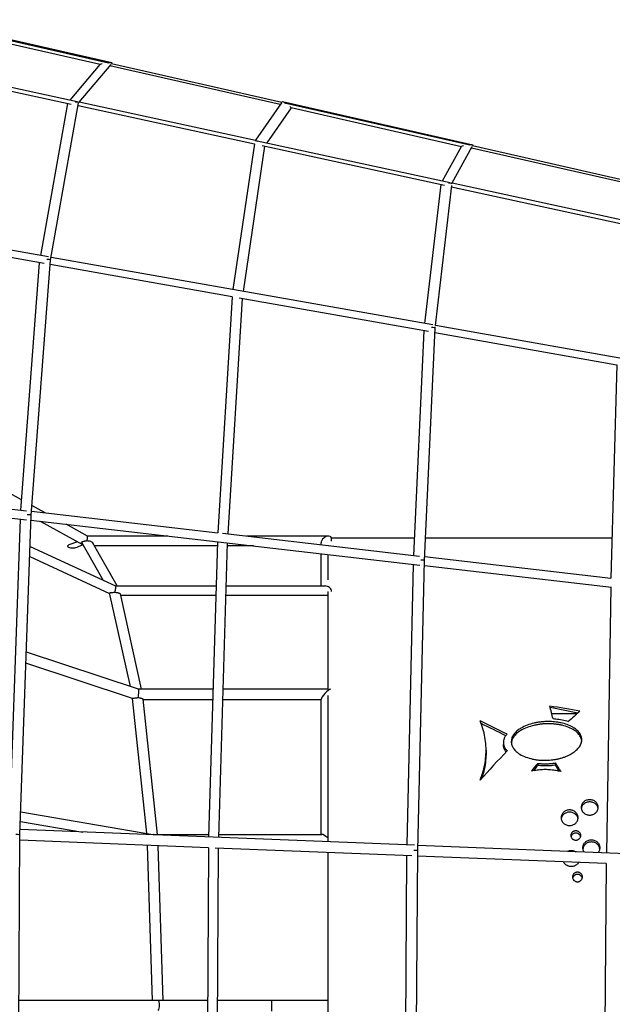
# Model space of a CAD drawing. Units: millimetres. Extents: x -7115 to 7120, y -3963 to 3964.
# Drawn here: x -1741 to -695, y 2 to 1739 of the extents above; entities that cross this region are included whole.
import ezdxf

# ---------------------------------------------------------------- set-up
doc = ezdxf.new("R2010")
doc.units = ezdxf.units.MM
doc.header["$LTSCALE"] = 20
doc.layers.add('2d', color=230, linetype='Continuous')

msp = doc.modelspace()

# ---------------------------------------------------------------- linework, layer by layer
at = {"layer": '2d'}
for p, q in [((-1578.7, 1662.5, 0), (-1914.3, 1738.8, 0)), ((-1584.2, 1662.1, 0), (-1910.9, 1736.4, 0)), ((-1599.3, 1659.6, 0), (-1900, 1728, 0)), ((-1980.2, 1668.3, 0), (-1639.7, 1594.4, 0)), ((-1972.1, 1659.7, 0), (-1650.1, 1589.8, 0)), ((-1652.2, 1597.1, 0), (-1599.1, 1659.9, 0)), ((-1636.1, 1593.6, 0), (-1580, 1660, 0)), ((-1281.2, 1589, 0), (-1582.2, 1657.4, 0)), ((-1579.2, 1661, 0), (-1578.2, 1662.1, 0)), ((-1278.6, 1592.7, 0), (-1579.2, 1661, 0)), ((-1704.1, 1323, 0), (-1656.3, 1591.2, 0)), ((-1686.6, 1315, 0), (-1637.1, 1592.4, 0)), ((-1638.1, 1587.2, 0), (-1326.6, 1519.6, 0)), ((-1637.1, 1592.4, 0), (-1637, 1592.6, 0)), ((-1636.2, 1593.7, 0), (-1325.1, 1526.2, 0)), ((-1279.2, 1591.9, 0), (-1325.2, 1526.2, 0)), ((-1262.2, 1583.2, 0), (-1305.2, 1521.8, 0)), ((-1277.7, 1593.9, 0), (-1278.6, 1592.7, 0)), ((-941.7, 1517.7, 0), (-1277.2, 1594, 0)), ((-946.7, 1517.3, 0), (-1273.6, 1591.6, 0)), ((-961.6, 1514.7, 0), (-1262.3, 1583.1, 0)), ((-1326.5, 1520.1, 0), (-1364.8, 1262.9, 0)), ((-1308.9, 1515.8, 0), (-1347, 1259.7, 0)), ((-1325.7, 1525.3, 0), (-1325.8, 1525.3, 0)), ((-1321.8, 1525.4, 0), (-981.3, 1451.5, 0)), ((-1313.4, 1516.7, 0), (-991.4, 1446.9, 0)), ((-994.8, 1454.5, 0), (-961.5, 1515, 0)), ((-977.8, 1450.8, 0), (-942.4, 1515.2, 0)), ((-642.7, 1443.9, 0), (-943.9, 1512.3, 0)), ((-941.8, 1516.2, 0), (-941.2, 1517.3, 0)), ((-641.2, 1447.8, 0), (-941.8, 1516.2, 0)), ((-1026.2, 1202.9, 0), (-997.6, 1448.2, 0)), ((-1007.6, 1199.5, 0), (-978.8, 1446.3, 0)), ((-979.1, 1444.2, 0), (-667.6, 1376.6, 0)), ((-978.5, 1449.5, 0), (-978.4, 1449.7, 0)), ((-977.9, 1450.8, 0), (-666.6, 1383.3, 0)), ((-1690.4, 1320.6, 0), (-2363.9, 1439.9, 0)), ((-1698, 1308.9, 0), (-2032.2, 1368.1, 0)), ((-1011.9, 1200.4, 0), (-1685.7, 1319.7, 0)), ((-1739.1, 874.1, 0), (-1705.9, 1310.3, 0)), ((-1720.9, 865.1, 0), (-1686.6, 1315, 0)), ((-1366, 1250.1, 0), (-1687.2, 1307, 0)), ((-1366, 1250.3, 0), (-1391.6, 834.1, 0)), ((-1348.5, 1247, 0), (-1374.1, 832, 0)), ((-1019.6, 1188.7, 0), (-1353.7, 1247.9, 0)), ((-333.2, 1080.2, 0), (-1007.6, 1199.6, 0)), ((-1045.4, 794.2, 0), (-1027.3, 1190.1, 0)), ((-1026.8, 785.2, 0), (-1008.1, 1194.9, 0)), ((-687.2, 1129.8, 0), (-1008.5, 1186.7, 0)), ((-1008.1, 1194.9, 0), (-1007.9, 1197.1, 0)), ((-687.2, 1130.3, 0), (-697.7, 754.2, 0)), ((-1737.7, 892, 0), (-2054, 1065.7, 0)), ((-2415.3, 935.9, 0), (-1728.9, 856.9, 0)), ((-2077.1, 913, 0), (-1729.3, 872.9, 0)), ((-1720.4, 871.9, 0), (-1391.6, 834.1, 0)), ((-1696.1, 869.1, 0), (-1719.6, 882, 0)), ((-1759.4, 311.4, 0), (-1740, 858.2, 0)), ((-1740.8, 301.5, 0), (-1720.9, 865.1, 0)), ((-1721.2, 856, 0), (-1034.7, 777, 0)), ((-1629.5, 812.8, 0), (-1704.7, 854.1, 0)), ((-1621.6, 828.2, 0), (-1659.2, 848.9, 0)), ((-1639.4, 818.3, 0), (-1654.3, 812.6, 0)), ((-1594.1, 750.3, 0), (-1631.7, 816.7, 0)), ((-1480, 828.2, 0), (-1621.7, 828.2, 0)), ((-1569.3, 740.3, 0), (-1612.7, 816.9, 0)), ((-1392.3, 818.1, 0), (-1407.8, 297.3, 0)), ((-1374.8, 816.1, 0), (-1390.3, 296.6, 0)), ((-1383.4, 833.1, 0), (-1035.3, 793, 0)), ((-1196.2, 828.2, 0), (-1341, 828.2, 0)), ((-1044, 824.6, 0), (-1190.8, 824.6, 0)), ((-1190.6, 819.3, 0), (-1190.6, 823.1, 0)), ((-695.8, 824.6, 0), (-1025, 824.6, 0)), ((-1722.8, 809.9, 0), (-1572.2, 740.2, 0)), ((-1629.3, 812.6, 0), (-1639.9, 808.5, 0)), ((-1392.5, 810.8, 0), (-1609.2, 810.8, 0)), ((-1328.4, 810.8, 0), (-1375, 810.8, 0)), ((-1209.4, 813.1, 0), (-1209.4, 816, 0)), ((-1197.6, 812.1, 0), (-1197.6, 811.7, 0)), ((-1723.5, 792, 0), (-1582.4, 726.8, 0)), ((-1209.4, 740.3, 0), (-1209.4, 797.1, 0)), ((-1197.6, 795.7, 0), (-1197.6, 751.1, 0)), ((-1038.8, 273.5, 0), (-1026.8, 785.2, 0)), ((-1026.5, 792, 0), (-697.7, 754.2, 0)), ((-1057.5, 283.4, 0), (-1046, 778.3, 0)), ((-1027, 776.1, 0), (-696.8, 738.1, 0)), ((-1572.3, 740.3, 0), (-1394.6, 740.3, 0)), ((-1377.1, 740.3, 0), (-1202.3, 740.3, 0)), ((-1197.6, 730.3, 0), (-1197.6, 558.2, 0)), ((-698.1, 738.2, 0), (-705.8, 269.3, 0)), ((-1545.8, 562.9, 0), (-1582.6, 727.8, 0)), ((-1526, 558.3, 0), (-1563.4, 726.1, 0)), ((-1562.9, 723.8, 0), (-1395.1, 723.8, 0)), ((-1377.6, 723.8, 0), (-1197.7, 723.8, 0)), ((-1531.7, 558.2, 0), (-1729.4, 623.5, 0)), ((-1541.9, 541.6, 0), (-1730.1, 603.8, 0)), ((-1400, 558.3, 0), (-1531.7, 558.3, 0)), ((-1197.6, 558.3, 0), (-1382.5, 558.3, 0)), ((-1516.8, 304, 0), (-1541.9, 541.9, 0)), ((-1497.9, 302.1, 0), (-1523, 540.3, 0)), ((-1400.6, 539.3, 0), (-1522.9, 539.3, 0)), ((-1209.2, 539.3, 0), (-1383, 539.3, 0)), ((-1209.2, 302.1, 0), (-1209.2, 540.3, 0)), ((-1197.6, 546.8, 0), (-1197.6, 289, 0)), ((-756.1, 516.1, 0), (-804.8, 525.7, 0)), ((-757.6, 514.8, 0), (-802.1, 514.8, 0)), ((-887.4, 464.3, 0), (-887.4, 460.4, 0)), ((-918, 450.9, 0), (-918, 447, 0)), ((-826.9, 427.4, 0), (-826.9, 423.5, 0)), ((-795.5, 428.2, 0), (-795.5, 424.3, 0)), ((-1739.4, 342.1, 0), (-1505.9, 302.1, 0)), ((-1740, 325, 0), (-1630, 306.2, 0)), ((-1743.7, -301.5, 0), (-1740.8, 301.5, 0)), ((-1044.5, 282.9, 0), (-1740.5, 310.6, 0)), ((-1505.9, 302.1, 0), (-1407.6, 302.1, 0)), ((-1390.1, 302.1, 0), (-1207.9, 302.1, 0)), ((-1408.1, 278.4, 0), (-1740.9, 291.7, 0)), ((-1506.6, 8.9, 0), (-1515.4, 282.7, 0)), ((-1487.9, 8.9, 0), (-1496.6, 282, 0)), ((-1408.1, 278.5, 0), (-1411.3, -278.5, 0)), ((-1049.2, 264.1, 0), (-1396.4, 278, 0)), ((-342.1, 254.8, 0), (-1038.6, 282.6, 0)), ((-1390.6, 277.7, 0), (-1393.8, -277.7, 0)), ((-1197.6, 270.1, 0), (-1197.6, -269.9, 0)), ((-1061.3, -264.5, 0), (-1057.8, 264.5, 0)), ((-1042.4, -273.5, 0), (-1038.8, 273.5, 0)), ((-706, 250.5, 0), (-1038.9, 263.7, 0)), ((-706, 250.6, 0), (-709.9, -250.6, 0)), ((-1497.1, 8.9, 0), (-1742.2, 8.9, 0)), ((-1409.6, 8.9, 0), (-1495.3, 8.9, 0)), ((-1297, 8.9, 0), (-1392.1, 8.9, 0)), ((-1297, 9.5, 0), (-1297, -9.5, 0)), ((-1297, 9.5, 0), (-1197.6, 9.5, 0))]:
    msp.add_line(p, q, dxfattribs=at)
for centre, major_axis, ratio, start_param, end_param in [((-1588.7, 1661, 0), (10.5, 1.2), 0.114041, 2.301725, 3.020726), ((-1588.7, 1661, 0), (10.5, 1.2), 0.114041, 6.251691, 7.560012), ((-1588.7, 1661, 0), (10.5, 1.2), 0.114041, 6.162318, 6.251691), ((-1646.6, 1592.5, 0), (9.46, -0.02), 0.128943, 6.264399, 7.476385), ((-1646.6, 1592.5, 0), (9.46, -0.02), 0.128943, 6.260456, 6.264399), ((-1270, 1588.6, 0), (7.75, -5.35), 0.126745, 1.87376, 3.140798), ((-1270, 1588.6, 0), (7.75, -5.35), 0.126745, 6.282391, 7.129029), ((-1317.3, 1521, 0), (8.5, -4.28), 0.127414, 2.081395, 3.13079), ((-951.3, 1516.2, 0), (-10.2, -1.3), 0.116908, 5.442666, 6.198644), ((-951.3, 1516.2, 0), (-10.2, -1.3), 0.116908, 3.10747, 4.41475), ((-951.3, 1516.2, 0), (-10.2, -1.3), 0.116908, 3.057051, 3.10747), ((-987.9, 1449.5, 0), (-9.48, 0.01), 0.12833, 3.126743, 4.321031), ((-1696, 1315.1, 0), (9.46, 0), 0.106312, 6.27508, 7.553168), ((-1017.6, 1194.9, 0), (-9.48, -0.02), 0.105638, 3.136572, 4.390408), ((-1730.3, 865.1, 0), (-9.46, 0), 0.069826, 3.139096, 4.434146), ((-1623.7, 819.5, 0), (-2.07, -8.72), 0.13112, 1.66671, 3.105375), ((-1200, 819.5, 0), (-8.21, -6.92), 0.646333, 2.642501, 5.784094), ((-1647.1, 810.5, 0), (-9.65, -0.13), 0.32855, 5.555515, 8.697108), ((-1036.3, 785.2, 0), (9.48, 0.02), 0.069323, 6.28143, 7.552245), ((-1574.2, 732.1, 0), (1.87, 8.21), 0.228439, 4.401621, 6.234665), ((-1200, 732.1, 0), (-8.51, 5.14), 0.754404, 3.596029, 5.387831), ((-1200, 732.1, 0), (-8.51, 5.14), 0.754404, 2.246238, 2.254181), ((-1533.3, 548.8, 0), (-1.51, -9.49), 0.220356, 1.019085, 3.105783), ((-1200, 548.8, 0), (-8.88, -9.25), 0.243757, 3.464715, 6.034578), ((-755.7, 0, 0), (155.4, -824.9), 0.074919, 2.216603, 2.251905), ((347.5, 0, 0), (3869.5, -767), 0.078516, 1.874534, 1.888878), ((-972.1, 0, 0), (-756.2, -811.2), 0.19846, 4.214449, 4.242853), ((-568.8, 0, 0), (1383.2, -789.5), 0.172995, 1.895833, 1.931164), ((-568.8, 0, 0), (1366.4, -780), 0.172995, 1.900453, 1.932918), ((-1000.9, 0, 0), (-637, -815.7), 0.193412, 4.285931, 4.359345), ((-915.1, 0, 0), (-562.1, -818.3), 0.186588, 4.295263, 4.314767), ((-915.1, 0, 0), (-555.3, -808.4), 0.186588, 4.293384, 4.306551), ((-726.3, 0, 0), (433.6, -821.8), 0.166227, 2.007333, 2.029006), ((-726.3, 0, 0), (428.3, -811.9), 0.166227, 2.015422, 2.030898), ((-1750.3, 301.5, 0), (9.46, -0.03), 0.024318, 6.283143, 7.59394), ((-1506.3, 293.6, 0), (0.38, 8.51), 0.315576, 5.835161, 6.243588), ((-1200, 293.6, 0), (-8.88, 8.15), 0.275927, 4.699249, 5.99089), ((-1048.3, 273.6, 0), (-9.48, 0.04), 0.024134, 3.141522, 4.427904), ((-1497, 0, 0), (0.43, 8.89), 0.299372, 3.481986, 6.269213)]:
    msp.add_ellipse(centre, major_axis=major_axis, ratio=ratio, start_param=start_param, end_param=end_param, dxfattribs=at)
for points, knots in [([(-1631.7, 816.7, 0), (-1631.7, 816.7, 0), (-1631.7, 816.8, 0), (-1631.8, 816.9, 0), (-1631.8, 817, 0), (-1631.8, 817.1, 0), (-1631.8, 817.2, 0), (-1631.7, 817.4, 0), (-1631.7, 817.5, 0), (-1631.5, 817.6, 0), (-1631.5, 817.7, 0), (-1631.3, 817.9, 0), (-1631.1, 818, 0), (-1630.8, 818.2, 0), (-1630.7, 818.3, 0), (-1630.2, 818.5, 0), (-1629.8, 818.7, 0), (-1628.6, 819.1, 0), (-1627.8, 819.3, 0), (-1626.5, 819.6, 0), (-1625.9, 819.7, 0), (-1624.9, 819.8, 0), (-1624.3, 819.9, 0), (-1623.3, 820, 0), (-1622.9, 820, 0), (-1622.4, 820.1, 0)], [1.580181, 1.580181, 1.580181, 1.580181, 1.815906, 1.815906, 2.140944, 2.140944, 2.465982, 2.465982, 2.791021, 2.791021, 3.116059, 3.116059, 3.712417, 3.712417, 4.308776, 4.308776, 5.501493, 5.501493, 7.886927, 7.886927, 9.547002, 9.547002, 11.207076, 11.207076, 12.600786, 12.600786, 12.600786, 12.600786]), ([(-1622.4, 820.1, 0), (-1622.2, 820.1, 0), (-1622, 820.1, 0), (-1621.3, 820, 0), (-1620.6, 819.9, 0), (-1618.8, 819.7, 0), (-1617.5, 819.4, 0), (-1615.7, 818.9, 0), (-1614.9, 818.6, 0), (-1613.9, 818, 0), (-1613.6, 817.8, 0), (-1613.2, 817.5, 0), (-1613, 817.3, 0), (-1612.9, 817.1, 0), (-1612.8, 817.1, 0), (-1612.7, 817, 0), (-1612.7, 816.9, 0), (-1612.7, 816.9, 0)], [-19.556774, -19.556774, -19.556774, -19.556774, -19.058593, -19.058593, -17.340624, -17.340624, -13.904687, -13.904687, -11.61258, -11.61258, -10.466527, -10.466527, -9.893501, -9.893501, -9.606987, -9.606987, -9.480698, -9.480698, -9.480698, -9.480698]), ([(-1582.6, 727.8, 0), (-1582.6, 727.8, 0), (-1582.6, 727.8, 0), (-1582.6, 727.9, 0), (-1582.6, 727.9, 0), (-1582.6, 728, 0), (-1582.5, 728, 0), (-1582.4, 728.1, 0), (-1582.4, 728.1, 0), (-1582.2, 728.2, 0), (-1582, 728.3, 0), (-1581.8, 728.3, 0), (-1581.6, 728.4, 0), (-1581.1, 728.5, 0), (-1580.7, 728.5, 0), (-1579.5, 728.7, 0), (-1578.7, 728.8, 0), (-1577.3, 728.9, 0), (-1576.7, 728.9, 0), (-1575.5, 729, 0), (-1574.9, 729.1, 0), (-1573.9, 729.1, 0), (-1573.4, 729.1, 0), (-1573, 729.1, 0)], [23.339063, 23.339063, 23.339063, 23.339063, 23.413167, 23.413167, 23.752234, 23.752234, 24.091301, 24.091301, 24.430367, 24.430367, 25.03011, 25.03011, 25.629852, 25.629852, 26.829336, 26.829336, 29.228305, 29.228305, 30.921302, 30.921302, 32.614299, 32.614299, 33.880796, 33.880796, 33.880796, 33.880796]), ([(-1573, 729.1, 0), (-1572.8, 729.1, 0), (-1572.6, 729.1, 0), (-1571.3, 729, 0), (-1570.2, 728.8, 0), (-1568.6, 728.5, 0), (-1568.1, 728.3, 0), (-1567.1, 728.1, 0), (-1566.7, 727.9, 0), (-1566, 727.7, 0), (-1565.7, 727.6, 0), (-1565.3, 727.4, 0), (-1565.1, 727.3, 0), (-1564.7, 727.2, 0), (-1564.5, 727.1, 0), (-1564.2, 726.9, 0), (-1564.1, 726.8, 0), (-1563.9, 726.7, 0), (-1563.9, 726.6, 0), (-1563.7, 726.5, 0), (-1563.6, 726.4, 0), (-1563.5, 726.3, 0), (-1563.5, 726.2, 0), (-1563.5, 726.1, 0), (-1563.4, 726.1, 0), (-1563.4, 726.1, 0)], [2.58443, 2.58443, 2.58443, 2.58443, 3.168501, 3.168501, 6.337001, 6.337001, 7.921252, 7.921252, 9.505502, 9.505502, 10.297627, 10.297627, 11.089752, 11.089752, 11.881878, 11.881878, 12.27794, 12.27794, 12.674003, 12.674003, 12.990005, 12.990005, 13.306008, 13.306008, 13.455539, 13.455539, 13.455539, 13.455539]), ([(-1541.9, 541.9, 0), (-1541.9, 541.9, 0), (-1541.9, 541.9, 0), (-1541.9, 541.9, 0), (-1541.9, 541.9, 0), (-1541.8, 542, 0), (-1541.7, 542, 0), (-1541.6, 542, 0), (-1541.4, 542.1, 0), (-1541.2, 542.1, 0), (-1541, 542.2, 0), (-1540.5, 542.2, 0), (-1540.2, 542.3, 0), (-1539.1, 542.5, 0), (-1538.3, 542.6, 0), (-1537, 542.8, 0), (-1536.4, 542.9, 0), (-1535.2, 543.1, 0), (-1534.6, 543.1, 0), (-1533.4, 543.3, 0), (-1532.8, 543.4, 0), (-1532.3, 543.5, 0)], [2.394665, 2.394665, 2.394665, 2.394665, 2.588163, 2.588163, 2.877482, 2.877482, 3.166801, 3.166801, 3.729882, 3.729882, 4.292962, 4.292962, 5.419124, 5.419124, 7.671447, 7.671447, 9.362316, 9.362316, 11.053186, 11.053186, 12.708225, 12.708225, 12.708225, 12.708225]), ([(-1532.3, 543.5, 0), (-1531.3, 543.4, 0), (-1530.4, 543.2, 0), (-1528.9, 542.8, 0), (-1528.3, 542.7, 0), (-1527.3, 542.4, 0), (-1526.8, 542.3, 0), (-1525.8, 541.9, 0), (-1525.4, 541.8, 0), (-1524.7, 541.5, 0), (-1524.5, 541.4, 0), (-1524, 541.2, 0), (-1523.8, 541.1, 0), (-1523.5, 540.8, 0), (-1523.3, 540.7, 0), (-1523.1, 540.5, 0), (-1523.1, 540.5, 0), (-1523, 540.4, 0), (-1523, 540.3, 0), (-1523, 540.3, 0)], [-17.206425, -17.206425, -17.206425, -17.206425, -14.436438, -14.436438, -12.833242, -12.833242, -11.230046, -11.230046, -9.62685, -9.62685, -8.825252, -8.825252, -8.023654, -8.023654, -7.273773, -7.273773, -6.898832, -6.898832, -6.663428, -6.663428, -6.663428, -6.663428]), ([(-773.5, 500.9, 0), (-775, 501.3, 0), (-776.6, 501.7, 0), (-781.9, 503.1, 0), (-785.8, 503.9, 0), (-793.1, 505, 0), (-796.4, 505.5, 0), (-799.8, 505.8, 0)], [325.304281, 325.304281, 325.304281, 325.304281, 329.893886, 329.893886, 341.28269, 341.28269, 351.121658, 351.121658, 351.121658, 351.121658]), ([(-928.7, 397.7, 0), (-927.6, 400.3, 0), (-926.6, 403, 0), (-924, 410.8, 0), (-922.5, 415.9, 0), (-920.2, 426.1, 0), (-919.4, 431.1, 0), (-918.3, 441.2, 0), (-918, 446.1, 0), (-918, 455.9, 0), (-918.3, 460.9, 0), (-919.5, 471, 0), (-920.4, 476, 0), (-922.7, 486, 0), (-924.2, 490.9, 0), (-926.9, 497.9, 0), (-927.7, 500.1, 0), (-928.7, 502.3, 0)], [214.731625, 214.731625, 214.731625, 214.731625, 223.863604, 223.863604, 241.132961, 241.132961, 258.402318, 258.402318, 275.671674, 275.671674, 293.528541, 293.528541, 311.385407, 311.385407, 329.242274, 329.242274, 337.464261, 337.464261, 337.464261, 337.464261]), ([(-814.5, 432.8, 0), (-816.5, 432.8, 0), (-818.5, 432.8, 0), (-822.6, 433.1, 0), (-824.6, 433.2, 0), (-828.7, 433.7, 0), (-830.8, 434, 0), (-834.9, 434.7, 0), (-837, 435.2, 0), (-843, 436.7, 0), (-846.9, 438, 0), (-854.2, 441.1, 0), (-857.7, 442.9, 0), (-861.6, 445.7, 0), (-862.6, 446.4, 0), (-864.4, 447.9, 0), (-865.3, 448.7, 0), (-867, 450.4, 0), (-867.8, 451.3, 0), (-869.2, 453.1, 0), (-869.9, 454.1, 0), (-871.1, 456, 0), (-871.6, 457, 0), (-872.4, 459, 0), (-872.8, 460.1, 0), (-873.3, 462.2, 0), (-873.5, 463.2, 0), (-873.6, 465.3, 0), (-873.6, 466.3, 0), (-873.4, 468.5, 0), (-873.2, 469.5, 0), (-872.6, 471.7, 0), (-872.3, 472.8, 0), (-871.3, 474.9, 0), (-870.8, 475.9, 0), (-869.5, 477.9, 0), (-868.8, 478.9, 0), (-867.3, 480.8, 0), (-866.4, 481.7, 0), (-864.7, 483.5, 0), (-863.7, 484.3, 0), (-861.7, 485.9, 0), (-860.7, 486.7, 0), (-858.6, 488.1, 0), (-857.6, 488.8, 0), (-853.2, 491.4, 0), (-849.6, 493.1, 0), (-841.9, 496.1, 0), (-837.8, 497.3, 0), (-831.5, 498.8, 0), (-829.4, 499.2, 0), (-825.1, 499.9, 0), (-823, 500.2, 0), (-818.7, 500.7, 0), (-816.6, 500.8, 0), (-812.4, 501.1, 0), (-810.3, 501.1, 0), (-806.5, 501.1, 0), (-804.6, 501.1, 0), (-800.9, 500.9, 0), (-799, 500.8, 0), (-795.2, 500.4, 0), (-793.3, 500.1, 0), (-789.5, 499.6, 0), (-787.6, 499.2, 0), (-782, 498, 0), (-778.4, 497, 0), (-771.5, 494.5, 0), (-768.2, 493, 0), (-764.1, 490.7, 0), (-762.9, 489.9, 0), (-760.7, 488.4, 0), (-759.6, 487.6, 0), (-757.6, 485.9, 0), (-756.6, 484.9, 0), (-754.8, 483, 0), (-754, 482, 0), (-752.5, 479.9, 0), (-751.9, 478.9, 0), (-750.8, 476.7, 0), (-750.3, 475.5, 0), (-749.6, 473.2, 0), (-749.4, 472.1, 0), (-749.2, 469.7, 0), (-749.2, 468.5, 0), (-749.4, 466.1, 0), (-749.6, 464.9, 0), (-750.3, 462.5, 0), (-750.8, 461.3, 0), (-751.9, 458.9, 0), (-752.6, 457.8, 0), (-754.1, 455.6, 0), (-755, 454.5, 0), (-756.8, 452.4, 0), (-757.9, 451.4, 0), (-760, 449.4, 0), (-761.1, 448.5, 0), (-763.5, 446.8, 0), (-764.7, 446, 0), (-767.2, 444.4, 0), (-768.4, 443.7, 0), (-771.3, 442.2, 0), (-772.9, 441.4, 0), (-776.3, 439.9, 0), (-778.1, 439.2, 0), (-781.7, 437.9, 0), (-783.6, 437.3, 0), (-787.4, 436.2, 0), (-789.3, 435.7, 0), (-793.2, 434.9, 0), (-795.1, 434.5, 0), (-799.1, 433.9, 0), (-801.1, 433.6, 0), (-805, 433.2, 0), (-806.9, 433, 0), (-810.8, 432.8, 0), (-812.7, 432.8, 0), (-814.5, 432.8, 0)], [0, 0, 0, 0, 5.88938, 5.88938, 11.77876, 11.77876, 17.66814, 17.66814, 23.55752, 23.55752, 35.336281, 35.336281, 47.115041, 47.115041, 50.869329, 50.869329, 54.623617, 54.623617, 58.377905, 58.377905, 62.132193, 62.132193, 65.88648, 65.88648, 69.640768, 69.640768, 73.395056, 73.395056, 77.149344, 77.149344, 81.131489, 81.131489, 85.113633, 85.113633, 89.095778, 89.095778, 93.077922, 93.077922, 97.060067, 97.060067, 101.042212, 101.042212, 105.024356, 105.024356, 109.006501, 109.006501, 121.212684, 121.212684, 133.418867, 133.418867, 139.521959, 139.521959, 145.62505, 145.62505, 151.728142, 151.728142, 157.831234, 157.831234, 163.234408, 163.234408, 168.637583, 168.637583, 174.040757, 174.040757, 179.443931, 179.443931, 190.25028, 190.25028, 201.056629, 201.056629, 205.337969, 205.337969, 209.61931, 209.61931, 213.90065, 213.90065, 218.181991, 218.181991, 222.463331, 222.463331, 226.744671, 226.744671, 231.026012, 231.026012, 235.307352, 235.307352, 239.797967, 239.797967, 244.288582, 244.288582, 248.779197, 248.779197, 253.269812, 253.269812, 257.760427, 257.760427, 262.251041, 262.251041, 266.741656, 266.741656, 271.232271, 271.232271, 276.811883, 276.811883, 282.391496, 282.391496, 287.971108, 287.971108, 293.55072, 293.55072, 299.130332, 299.130332, 304.709945, 304.709945, 310.289557, 310.289557, 315.869169, 315.869169, 315.869169, 315.869169]), ([(-749.3, 467.1, 0), (-749.4, 468, 0), (-749.6, 468.9, 0), (-750, 470.7, 0), (-750.4, 471.8, 0), (-751.2, 473.8, 0), (-751.8, 474.8, 0), (-752.9, 476.7, 0), (-753.6, 477.6, 0), (-755.1, 479.4, 0), (-755.9, 480.2, 0), (-757.5, 481.9, 0), (-758.4, 482.7, 0), (-760.3, 484.1, 0), (-761.2, 484.8, 0), (-765.2, 487.5, 0), (-768.6, 489.3, 0), (-775.9, 492.2, 0), (-779.8, 493.5, 0), (-785.9, 494.9, 0), (-787.9, 495.3, 0), (-792, 496, 0), (-794.1, 496.3, 0), (-798.2, 496.7, 0), (-800.2, 496.9, 0), (-804.3, 497.1, 0), (-806.3, 497.2, 0), (-810.3, 497.2, 0), (-812.4, 497.1, 0), (-816.6, 496.9, 0), (-818.7, 496.7, 0), (-823, 496.2, 0), (-825.1, 495.9, 0), (-829.4, 495.2, 0), (-831.5, 494.8, 0), (-837.8, 493.3, 0), (-841.9, 492.1, 0), (-849.6, 489.2, 0), (-853.2, 487.4, 0), (-857.6, 484.9, 0), (-858.6, 484.2, 0), (-860.7, 482.7, 0), (-861.7, 482, 0), (-863.7, 480.4, 0), (-864.6, 479.5, 0), (-866.4, 477.8, 0), (-867.3, 476.9, 0), (-868.8, 475, 0), (-869.5, 474, 0), (-870.8, 472, 0), (-871.3, 470.9, 0), (-872.3, 468.9, 0), (-872.6, 467.8, 0), (-873.2, 465.7, 0), (-873.4, 464.7, 0), (-873.5, 463.7, 0)], [84.907336, 84.907336, 84.907336, 84.907336, 88.035185, 88.035185, 91.8217, 91.8217, 95.608215, 95.608215, 99.39473, 99.39473, 103.181246, 103.181246, 106.967761, 106.967761, 110.754276, 110.754276, 122.534942, 122.534942, 134.315608, 134.315608, 140.205941, 140.205941, 146.096274, 146.096274, 151.986607, 151.986607, 157.87694, 157.87694, 163.979776, 163.979776, 170.082613, 170.082613, 176.18545, 176.18545, 182.288287, 182.288287, 194.493961, 194.493961, 206.699634, 206.699634, 210.684341, 210.684341, 214.669049, 214.669049, 218.653756, 218.653756, 222.638463, 222.638463, 226.62317, 226.62317, 230.607877, 230.607877, 234.592584, 234.592584, 238.294263, 238.294263, 238.294263, 238.294263]), ([(-881, 478.9, 0), (-881.1, 478.8, 0), (-881.2, 478.7, 0), (-881.9, 478, 0), (-882.4, 477.4, 0), (-883.4, 476.2, 0), (-883.9, 475.6, 0), (-884.7, 474.3, 0), (-885.1, 473.6, 0), (-885.8, 472.2, 0), (-886.1, 471.5, 0), (-886.6, 470.1, 0), (-886.8, 469.4, 0), (-887.1, 467.9, 0), (-887.2, 467.2, 0), (-887.4, 465.7, 0), (-887.4, 465, 0), (-887.4, 463.6, 0), (-887.4, 462.9, 0), (-887.2, 461.5, 0), (-887.1, 460.7, 0), (-886.8, 459.3, 0), (-886.6, 458.5, 0), (-886.1, 457.1, 0), (-885.8, 456.4, 0), (-885.1, 455, 0), (-884.7, 454.3, 0), (-883.9, 453, 0), (-883.4, 452.3, 0), (-882.4, 451.1, 0), (-881.9, 450.5, 0), (-881.2, 449.8, 0), (-881.1, 449.7, 0), (-881, 449.6, 0)], [103.740272, 103.740272, 103.740272, 103.740272, 104.193885, 104.193885, 106.757396, 106.757396, 109.320908, 109.320908, 111.88442, 111.88442, 114.447931, 114.447931, 117.011443, 117.011443, 119.574954, 119.574954, 122.138466, 122.138466, 124.692829, 124.692829, 127.247192, 127.247192, 129.801556, 129.801556, 132.355919, 132.355919, 134.910282, 134.910282, 137.464645, 137.464645, 140.019008, 140.019008, 140.474042, 140.474042, 140.474042, 140.474042]), ([(-882.8, 447.7, 0), (-882.9, 447.7, 0), (-882.9, 447.8, 0), (-883.4, 448.4, 0), (-883.9, 449.1, 0), (-884.7, 450.4, 0), (-885.1, 451.1, 0), (-885.8, 452.5, 0), (-886.1, 453.2, 0), (-886.6, 454.6, 0), (-886.8, 455.4, 0), (-887.1, 456.8, 0), (-887.2, 457.5, 0), (-887.4, 459, 0), (-887.4, 459.7, 0), (-887.4, 460.4, 0)], [25.160271, 25.160271, 25.160271, 25.160271, 25.309087, 25.309087, 27.864426, 27.864426, 30.419765, 30.419765, 32.975104, 32.975104, 35.530443, 35.530443, 38.085782, 38.085782, 40.641122, 40.641122, 40.641122, 40.641122]), ([(-918, 447, 0), (-918, 442.2, 0), (-918.3, 437.3, 0), (-919.4, 427.3, 0), (-920.2, 422.2, 0), (-922.5, 412, 0), (-924, 406.9, 0), (-925.8, 401.4, 0), (-926, 400.9, 0), (-926.2, 400.4, 0)], [837.984216, 837.984216, 837.984216, 837.984216, 855.256027, 855.256027, 872.527838, 872.527838, 889.799649, 889.799649, 891.384097, 891.384097, 891.384097, 891.384097]), ([(-826.9, 427.4, 0), (-826.8, 427.4, 0), (-826.6, 427.4, 0), (-824.3, 427.1, 0), (-822.2, 426.9, 0), (-818, 426.7, 0), (-815.9, 426.7, 0), (-811.9, 426.7, 0), (-809.8, 426.7, 0), (-805.6, 426.9, 0), (-803.5, 427.1, 0), (-799.4, 427.6, 0), (-797.5, 427.9, 0), (-795.5, 428.2, 0)], [189.712669, 189.712669, 189.712669, 189.712669, 190.139177, 190.139177, 196.235281, 196.235281, 202.331385, 202.331385, 208.42749, 208.42749, 214.523594, 214.523594, 220.005013, 220.005013, 220.005013, 220.005013]), ([(-795.5, 424.3, 0), (-798.2, 423.9, 0), (-800.8, 423.5, 0), (-806.9, 422.9, 0), (-810.4, 422.8, 0), (-817.4, 422.8, 0), (-820.9, 422.9, 0), (-825.2, 423.4, 0), (-826.1, 423.4, 0), (-826.9, 423.5, 0)], [150.000963, 150.000963, 150.000963, 150.000963, 157.730981, 157.730981, 168.116196, 168.116196, 178.501411, 178.501411, 180.990398, 180.990398, 180.990398, 180.990398]), ([(-785.8, 412.8, 0), (-788.7, 413.5, 0), (-791.6, 414.1, 0), (-797.7, 415.2, 0), (-800.9, 415.6, 0), (-807.3, 416.1, 0), (-810.5, 416.3, 0), (-816.7, 416.3, 0), (-819.9, 416.1, 0), (-826.3, 415.6, 0), (-829.6, 415.2, 0), (-834.6, 414.3, 0), (-836.4, 414, 0), (-838.2, 413.6, 0)], [273.005175, 273.005175, 273.005175, 273.005175, 281.501146, 281.501146, 290.884674, 290.884674, 300.268203, 300.268203, 309.651731, 309.651731, 319.035259, 319.035259, 324.312704, 324.312704, 324.312704, 324.312704]), ([(-735.2, 336.1, 0), (-736.2, 336.1, 0), (-737.2, 336.2, 0), (-739.1, 336.6, 0), (-740, 336.8, 0), (-741.9, 337.5, 0), (-742.8, 338, 0), (-744.4, 339, 0), (-745.2, 339.5, 0), (-746.5, 340.7, 0), (-747.1, 341.4, 0), (-748.2, 342.9, 0), (-748.7, 343.7, 0), (-749.5, 345.4, 0), (-749.7, 346.3, 0), (-750.1, 348, 0), (-750.2, 348.9, 0), (-750.2, 350.6, 0), (-750.1, 351.5, 0), (-749.7, 353.2, 0), (-749.5, 354.1, 0), (-748.7, 355.8, 0), (-748.2, 356.6, 0), (-747.1, 358.1, 0), (-746.5, 358.7, 0), (-745.2, 359.9, 0), (-744.4, 360.5, 0), (-742.8, 361.5, 0), (-741.9, 361.9, 0), (-740, 362.6, 0), (-739.1, 362.9, 0), (-737.2, 363.2, 0), (-736.2, 363.3, 0), (-734.3, 363.3, 0), (-733.3, 363.2, 0), (-731.4, 362.9, 0), (-730.4, 362.6, 0), (-728.6, 361.9, 0), (-727.7, 361.5, 0), (-726.1, 360.5, 0), (-725.3, 359.9, 0), (-724, 358.7, 0), (-723.4, 358.1, 0), (-722.3, 356.6, 0), (-721.8, 355.8, 0), (-721, 354.1, 0), (-720.7, 353.2, 0), (-720.4, 351.5, 0), (-720.3, 350.6, 0), (-720.3, 348.9, 0), (-720.4, 348, 0), (-720.7, 346.3, 0), (-721, 345.4, 0), (-721.8, 343.7, 0), (-722.3, 342.9, 0), (-723.4, 341.4, 0), (-724, 340.7, 0), (-725.3, 339.5, 0), (-726.1, 339, 0), (-727.7, 338, 0), (-728.6, 337.5, 0), (-730.4, 336.8, 0), (-731.4, 336.6, 0), (-733.3, 336.2, 0), (-734.3, 336.1, 0), (-735.2, 336.1, 0)], [0, 0, 0, 0, 2.818522, 2.818522, 5.637043, 5.637043, 8.455565, 8.455565, 11.274087, 11.274087, 14.094971, 14.094971, 16.915854, 16.915854, 19.736738, 19.736738, 22.557622, 22.557622, 25.380302, 25.380302, 28.202981, 28.202981, 31.025661, 31.025661, 33.848341, 33.848341, 36.667042, 36.667042, 39.485743, 39.485743, 42.304443, 42.304443, 45.123144, 45.123144, 47.941845, 47.941845, 50.760546, 50.760546, 53.579247, 53.579247, 56.397947, 56.397947, 59.220627, 59.220627, 62.043307, 62.043307, 64.865987, 64.865987, 67.688666, 67.688666, 70.50955, 70.50955, 73.330434, 73.330434, 76.151318, 76.151318, 78.972201, 78.972201, 81.790723, 81.790723, 84.609245, 84.609245, 87.427767, 87.427767, 90.246288, 90.246288, 90.246288, 90.246288]), ([(-720.4, 347.8, 0), (-720.5, 348.1, 0), (-720.5, 348.3, 0), (-720.7, 349.4, 0), (-721, 350.3, 0), (-721.8, 351.9, 0), (-722.3, 352.7, 0), (-723.4, 354.2, 0), (-724, 354.9, 0), (-725.3, 356.1, 0), (-726.1, 356.7, 0), (-727.7, 357.6, 0), (-728.6, 358.1, 0), (-730.4, 358.8, 0), (-731.4, 359, 0), (-733.3, 359.4, 0), (-734.3, 359.4, 0), (-736.2, 359.4, 0), (-737.2, 359.4, 0), (-739.1, 359, 0), (-740, 358.8, 0), (-741.9, 358.1, 0), (-742.8, 357.6, 0), (-744.4, 356.7, 0), (-745.2, 356.1, 0), (-746.5, 354.9, 0), (-747.1, 354.2, 0), (-748.2, 352.7, 0), (-748.7, 351.9, 0), (-749.5, 350.3, 0), (-749.7, 349.4, 0), (-750, 348.3, 0), (-750, 348.1, 0), (-750.1, 347.8, 0)], [24.635706, 24.635706, 24.635706, 24.635706, 25.3806, 25.3806, 28.203378, 28.203378, 31.026156, 31.026156, 33.848935, 33.848935, 36.667636, 36.667636, 39.486337, 39.486337, 42.305038, 42.305038, 45.123739, 45.123739, 47.94244, 47.94244, 50.761141, 50.761141, 53.579842, 53.579842, 56.398543, 56.398543, 59.221321, 59.221321, 62.044099, 62.044099, 64.866878, 64.866878, 65.611772, 65.611772, 65.611772, 65.611772]), ([(-770.6, 317.8, 0), (-771.6, 317.8, 0), (-772.6, 317.9, 0), (-774.5, 318.2, 0), (-775.4, 318.5, 0), (-777.3, 319.2, 0), (-778.2, 319.6, 0), (-779.8, 320.6, 0), (-780.6, 321.2, 0), (-781.9, 322.4, 0), (-782.5, 323.1, 0), (-783.6, 324.6, 0), (-784.1, 325.4, 0), (-784.9, 327.1, 0), (-785.1, 328, 0), (-785.5, 329.8, 0), (-785.6, 330.7, 0), (-785.6, 332.4, 0), (-785.5, 333.3, 0), (-785.1, 335.1, 0), (-784.9, 335.9, 0), (-784.1, 337.6, 0), (-783.6, 338.4, 0), (-782.5, 339.9, 0), (-781.9, 340.6, 0), (-780.6, 341.8, 0), (-779.8, 342.4, 0), (-778.2, 343.4, 0), (-777.3, 343.8, 0), (-775.4, 344.5, 0), (-774.5, 344.8, 0), (-772.6, 345.1, 0), (-771.6, 345.2, 0), (-769.7, 345.2, 0), (-768.7, 345.1, 0), (-766.8, 344.8, 0), (-765.8, 344.5, 0), (-764, 343.8, 0), (-763.1, 343.4, 0), (-761.5, 342.4, 0), (-760.7, 341.8, 0), (-759.4, 340.6, 0), (-758.8, 339.9, 0), (-757.7, 338.4, 0), (-757.2, 337.6, 0), (-756.4, 335.9, 0), (-756.1, 335.1, 0), (-755.8, 333.3, 0), (-755.7, 332.4, 0), (-755.7, 330.7, 0), (-755.8, 329.8, 0), (-756.1, 328, 0), (-756.4, 327.1, 0), (-757.2, 325.4, 0), (-757.7, 324.6, 0), (-758.8, 323.1, 0), (-759.4, 322.4, 0), (-760.7, 321.2, 0), (-761.5, 320.6, 0), (-763.1, 319.6, 0), (-764, 319.2, 0), (-765.8, 318.5, 0), (-766.8, 318.2, 0), (-768.7, 317.9, 0), (-769.7, 317.8, 0), (-770.6, 317.8, 0)], [0, 0, 0, 0, 2.818688, 2.818688, 5.637376, 5.637376, 8.456063, 8.456063, 11.274751, 11.274751, 14.093743, 14.093743, 16.912735, 16.912735, 19.731727, 19.731727, 22.550719, 22.550719, 25.37054, 25.37054, 28.19036, 28.19036, 31.01018, 31.01018, 33.830001, 33.830001, 36.648771, 36.648771, 39.467541, 39.467541, 42.286312, 42.286312, 45.105082, 45.105082, 47.923852, 47.923852, 50.742622, 50.742622, 53.561393, 53.561393, 56.380163, 56.380163, 59.199983, 59.199983, 62.019804, 62.019804, 64.839624, 64.839624, 67.659444, 67.659444, 70.478436, 70.478436, 73.297428, 73.297428, 76.11642, 76.11642, 78.935412, 78.935412, 81.7541, 81.7541, 84.572788, 84.572788, 87.391476, 87.391476, 90.210164, 90.210164, 90.210164, 90.210164]), ([(-755.8, 329.6, 0), (-755.9, 329.9, 0), (-755.9, 330.1, 0), (-756.1, 331.2, 0), (-756.4, 332.1, 0), (-757.2, 333.8, 0), (-757.7, 334.6, 0), (-758.8, 336.1, 0), (-759.4, 336.8, 0), (-760.7, 338, 0), (-761.5, 338.5, 0), (-763.1, 339.5, 0), (-764, 340, 0), (-765.8, 340.7, 0), (-766.8, 340.9, 0), (-768.7, 341.3, 0), (-769.7, 341.4, 0), (-771.6, 341.4, 0), (-772.6, 341.3, 0), (-774.5, 340.9, 0), (-775.4, 340.7, 0), (-777.3, 340, 0), (-778.2, 339.5, 0), (-779.8, 338.5, 0), (-780.6, 338, 0), (-781.9, 336.8, 0), (-782.5, 336.1, 0), (-783.6, 334.6, 0), (-784.1, 333.8, 0), (-784.9, 332.1, 0), (-785.1, 331.2, 0), (-785.4, 330.1, 0), (-785.4, 329.9, 0), (-785.5, 329.6, 0)], [24.604278, 24.604278, 24.604278, 24.604278, 25.370596, 25.370596, 28.190444, 28.190444, 31.010292, 31.010292, 33.830141, 33.830141, 36.648913, 36.648913, 39.467685, 39.467685, 42.286457, 42.286457, 45.105229, 45.105229, 47.924001, 47.924001, 50.742773, 50.742773, 53.561546, 53.561546, 56.380318, 56.380318, 59.200166, 59.200166, 62.020014, 62.020014, 64.839862, 64.839862, 65.60618, 65.60618, 65.60618, 65.60618]), ([(-759.7, 292.1, 0), (-760.3, 292.1, 0), (-760.8, 292.1, 0), (-762, 292.3, 0), (-762.5, 292.5, 0), (-763.6, 292.9, 0), (-764.1, 293.1, 0), (-765.1, 293.7, 0), (-765.5, 294.1, 0), (-766.3, 294.8, 0), (-766.7, 295.2, 0), (-767.3, 296.1, 0), (-767.6, 296.6, 0), (-768, 297.6, 0), (-768.2, 298.1, 0), (-768.4, 299.2, 0), (-768.5, 299.7, 0), (-768.5, 300.7, 0), (-768.4, 301.3, 0), (-768.2, 302.3, 0), (-768, 302.8, 0), (-767.6, 303.8, 0), (-767.3, 304.3, 0), (-766.7, 305.2, 0), (-766.3, 305.6, 0), (-765.5, 306.3, 0), (-765.1, 306.7, 0), (-764.1, 307.3, 0), (-763.6, 307.5, 0), (-762.5, 307.9, 0), (-762, 308.1, 0), (-760.8, 308.3, 0), (-760.3, 308.3, 0), (-759.2, 308.3, 0), (-758.6, 308.3, 0), (-757.5, 308.1, 0), (-756.9, 307.9, 0), (-755.8, 307.5, 0), (-755.3, 307.3, 0), (-754.4, 306.7, 0), (-753.9, 306.3, 0), (-753.2, 305.6, 0), (-752.8, 305.2, 0), (-752.2, 304.3, 0), (-751.9, 303.8, 0), (-751.4, 302.8, 0), (-751.3, 302.3, 0), (-751, 301.3, 0), (-751, 300.7, 0), (-751, 299.7, 0), (-751, 299.2, 0), (-751.3, 298.1, 0), (-751.4, 297.6, 0), (-751.9, 296.6, 0), (-752.2, 296.1, 0), (-752.8, 295.2, 0), (-753.2, 294.8, 0), (-753.9, 294.1, 0), (-754.4, 293.7, 0), (-755.3, 293.1, 0), (-755.8, 292.9, 0), (-756.9, 292.5, 0), (-757.5, 292.3, 0), (-758.6, 292.1, 0), (-759.2, 292.1, 0), (-759.7, 292.1, 0)], [0, 0, 0, 0, 1.64584, 1.64584, 3.291679, 3.291679, 4.937519, 4.937519, 6.583359, 6.583359, 8.229695, 8.229695, 9.876031, 9.876031, 11.522367, 11.522367, 13.168703, 13.168703, 14.814765, 14.814765, 16.460827, 16.460827, 18.106889, 18.106889, 19.75295, 19.75295, 21.398763, 21.398763, 23.044575, 23.044575, 24.690388, 24.690388, 26.3362, 26.3362, 27.982012, 27.982012, 29.627825, 29.627825, 31.273637, 31.273637, 32.91945, 32.91945, 34.565512, 34.565512, 36.211573, 36.211573, 37.857635, 37.857635, 39.503697, 39.503697, 41.150033, 41.150033, 42.796369, 42.796369, 44.442705, 44.442705, 46.089041, 46.089041, 47.734881, 47.734881, 49.380721, 49.380721, 51.02656, 51.02656, 52.6724, 52.6724, 52.6724, 52.6724]), ([(-751.2, 298.3, 0), (-751.3, 298.7, 0), (-751.5, 299.1, 0), (-751.9, 300, 0), (-752.2, 300.5, 0), (-752.8, 301.4, 0), (-753.2, 301.8, 0), (-753.9, 302.5, 0), (-754.4, 302.8, 0), (-755.3, 303.4, 0), (-755.8, 303.7, 0), (-756.9, 304.1, 0), (-757.5, 304.3, 0), (-758.6, 304.5, 0), (-759.2, 304.5, 0), (-760.3, 304.5, 0), (-760.8, 304.5, 0), (-762, 304.3, 0), (-762.5, 304.1, 0), (-763.6, 303.7, 0), (-764.1, 303.4, 0), (-765.1, 302.8, 0), (-765.5, 302.5, 0), (-766.3, 301.8, 0), (-766.7, 301.4, 0), (-767.3, 300.5, 0), (-767.6, 300, 0), (-768, 299.1, 0), (-768.1, 298.7, 0), (-768.2, 298.3, 0)], [15.179077, 15.179077, 15.179077, 15.179077, 16.460803, 16.460803, 18.106827, 18.106827, 19.752852, 19.752852, 21.398707, 21.398707, 23.044562, 23.044562, 24.690417, 24.690417, 26.336272, 26.336272, 27.982084, 27.982084, 29.627896, 29.627896, 31.273708, 31.273708, 32.91952, 32.91952, 34.565587, 34.565587, 36.211655, 36.211655, 37.493464, 37.493464, 37.493464, 37.493464]), ([(-744.9, 270.9, 0), (-745.4, 271.6, 0), (-745.8, 272.3, 0), (-746.5, 274, 0), (-746.8, 274.9, 0), (-747.2, 276.7, 0), (-747.3, 277.6, 0), (-747.3, 279.4, 0), (-747.2, 280.3, 0), (-746.8, 282.1, 0), (-746.5, 283, 0), (-745.8, 284.8, 0), (-745.3, 285.6, 0), (-744.2, 287.1, 0), (-743.6, 287.8, 0), (-742.2, 289.1, 0), (-741.5, 289.7, 0), (-739.9, 290.7, 0), (-739, 291.1, 0), (-737.1, 291.8, 0), (-736.2, 292.1, 0), (-734.2, 292.5, 0), (-733.3, 292.6, 0), (-731.4, 292.6, 0), (-730.4, 292.5, 0), (-728.5, 292.1, 0), (-727.5, 291.8, 0), (-725.7, 291.1, 0), (-724.8, 290.7, 0), (-723.2, 289.7, 0), (-722.4, 289.1, 0), (-721.1, 287.8, 0), (-720.5, 287.1, 0), (-719.4, 285.6, 0), (-718.9, 284.8, 0), (-718.1, 283, 0), (-717.8, 282.1, 0), (-717.5, 280.3, 0), (-717.4, 279.4, 0), (-717.4, 277.6, 0), (-717.5, 276.7, 0), (-717.8, 274.9, 0), (-718.1, 274, 0), (-718.9, 272.2, 0), (-719.4, 271.4, 0), (-720.1, 270.4, 0), (-720.2, 270.2, 0), (-720.4, 269.9, 0)], [14.453772, 14.453772, 14.453772, 14.453772, 16.921134, 16.921134, 19.744331, 19.744331, 22.567528, 22.567528, 25.388799, 25.388799, 28.210069, 28.210069, 31.03134, 31.03134, 33.85261, 33.85261, 36.671103, 36.671103, 39.489596, 39.489596, 42.308089, 42.308089, 45.126582, 45.126582, 47.945613, 47.945613, 50.764645, 50.764645, 53.583677, 53.583677, 56.402708, 56.402708, 59.22344, 59.22344, 62.044172, 62.044172, 64.864904, 64.864904, 67.685636, 67.685636, 70.507645, 70.507645, 73.329654, 73.329654, 76.151663, 76.151663, 77.006478, 77.006478, 77.006478, 77.006478]), ([(-717.5, 276.6, 0), (-717.5, 276.9, 0), (-717.6, 277.1, 0), (-717.8, 278.3, 0), (-718.1, 279.2, 0), (-718.9, 280.9, 0), (-719.4, 281.8, 0), (-720.5, 283.3, 0), (-721.1, 284, 0), (-722.4, 285.2, 0), (-723.2, 285.8, 0), (-724.8, 286.9, 0), (-725.7, 287.3, 0), (-727.5, 288, 0), (-728.5, 288.3, 0), (-730.4, 288.6, 0), (-731.4, 288.7, 0), (-733.3, 288.7, 0), (-734.2, 288.6, 0), (-736.2, 288.3, 0), (-737.1, 288, 0), (-739, 287.3, 0), (-739.9, 286.9, 0), (-741.5, 285.8, 0), (-742.2, 285.2, 0), (-743.6, 284, 0), (-744.2, 283.3, 0), (-745.3, 281.8, 0), (-745.8, 280.9, 0), (-746.5, 279.2, 0), (-746.8, 278.3, 0), (-747.1, 277.1, 0), (-747.1, 276.9, 0), (-747.2, 276.6, 0)], [24.567625, 24.567625, 24.567625, 24.567625, 25.389307, 25.389307, 28.210641, 28.210641, 31.031976, 31.031976, 33.85331, 33.85331, 36.671798, 36.671798, 39.490286, 39.490286, 42.308774, 42.308774, 45.127261, 45.127261, 47.946301, 47.946301, 50.765341, 50.765341, 53.584381, 53.584381, 56.403421, 56.403421, 59.224204, 59.224204, 62.044986, 62.044986, 64.865768, 64.865768, 65.686912, 65.686912, 65.686912, 65.686912]), ([(-774.8, 272.1, 0), (-774.3, 272.3, 0), (-773.9, 272.5, 0), (-772.5, 273, 0), (-771.6, 273.3, 0), (-769.6, 273.7, 0), (-768.7, 273.8, 0), (-766.8, 273.8, 0), (-765.8, 273.7, 0), (-763.9, 273.3, 0), (-762.9, 273, 0), (-761.2, 272.4, 0), (-760.4, 272, 0), (-759.6, 271.5, 0)], [38.163193, 38.163193, 38.163193, 38.163193, 39.523389, 39.523389, 42.341617, 42.341617, 45.159844, 45.159844, 47.978071, 47.978071, 50.796299, 50.796299, 53.351902, 53.351902, 53.351902, 53.351902]), ([(-767.7, 245.3, 0), (-768.7, 245.3, 0), (-769.6, 245.4, 0), (-771.6, 245.7, 0), (-772.5, 246, 0), (-774.4, 246.7, 0), (-775.3, 247.2, 0), (-776.9, 248.2, 0), (-777.6, 248.8, 0), (-779, 250.1, 0), (-779.6, 250.8, 0), (-780.6, 252.2, 0), (-780.9, 252.8, 0), (-781.2, 253.5, 0)], [0, 0, 0, 0, 2.818518, 2.818518, 5.637036, 5.637036, 8.455555, 8.455555, 11.274073, 11.274073, 14.102134, 14.102134, 16.223732, 16.223732, 16.223732, 16.223732]), ([(-754.8, 252.4, 0), (-755, 252.1, 0), (-755.1, 251.9, 0), (-755.9, 250.8, 0), (-756.5, 250.1, 0), (-757.8, 248.8, 0), (-758.6, 248.2, 0), (-760.2, 247.2, 0), (-761.1, 246.7, 0), (-762.9, 246, 0), (-763.9, 245.7, 0), (-765.8, 245.4, 0), (-766.8, 245.3, 0), (-767.7, 245.3, 0)], [75.277951, 75.277951, 75.277951, 75.277951, 76.217555, 76.217555, 79.045615, 79.045615, 81.864134, 81.864134, 84.682652, 84.682652, 87.50117, 87.50117, 90.319688, 90.319688, 90.319688, 90.319688]), ([(-756.8, 218.6, 0), (-757.4, 218.6, 0), (-757.9, 218.6, 0), (-759.1, 218.8, 0), (-759.6, 219, 0), (-760.7, 219.4, 0), (-761.2, 219.7, 0), (-762.2, 220.3, 0), (-762.6, 220.7, 0), (-763.4, 221.4, 0), (-763.7, 221.8, 0), (-764.4, 222.8, 0), (-764.7, 223.3, 0), (-765.1, 224.3, 0), (-765.3, 224.9, 0), (-765.5, 225.9, 0), (-765.5, 226.5, 0), (-765.5, 227.6, 0), (-765.5, 228.1, 0), (-765.3, 229.2, 0), (-765.1, 229.7, 0), (-764.7, 230.8, 0), (-764.4, 231.3, 0), (-763.7, 232.2, 0), (-763.4, 232.6, 0), (-762.6, 233.4, 0), (-762.2, 233.7, 0), (-761.2, 234.3, 0), (-760.7, 234.6, 0), (-759.6, 235, 0), (-759.1, 235.2, 0), (-757.9, 235.4, 0), (-757.4, 235.5, 0), (-756.3, 235.5, 0), (-755.7, 235.4, 0), (-754.6, 235.2, 0), (-754, 235, 0), (-752.9, 234.6, 0), (-752.4, 234.3, 0), (-751.5, 233.7, 0), (-751, 233.4, 0), (-750.2, 232.6, 0), (-749.9, 232.2, 0), (-749.2, 231.3, 0), (-749, 230.8, 0), (-748.5, 229.7, 0), (-748.3, 229.2, 0), (-748.1, 228.1, 0), (-748.1, 227.6, 0), (-748.1, 226.5, 0), (-748.1, 225.9, 0), (-748.3, 224.9, 0), (-748.5, 224.3, 0), (-749, 223.3, 0), (-749.2, 222.8, 0), (-749.9, 221.8, 0), (-750.2, 221.4, 0), (-751, 220.7, 0), (-751.5, 220.3, 0), (-752.4, 219.7, 0), (-752.9, 219.4, 0), (-754, 219, 0), (-754.6, 218.8, 0), (-755.7, 218.6, 0), (-756.3, 218.6, 0), (-756.8, 218.6, 0)], [0, 0, 0, 0, 1.645365, 1.645365, 3.29073, 3.29073, 4.936095, 4.936095, 6.581461, 6.581461, 8.239395, 8.239395, 9.89733, 9.89733, 11.555265, 11.555265, 13.2132, 13.2132, 14.869564, 14.869564, 16.525928, 16.525928, 18.182292, 18.182292, 19.838656, 19.838656, 21.483863, 21.483863, 23.129069, 23.129069, 24.774276, 24.774276, 26.419483, 26.419483, 28.064689, 28.064689, 29.709896, 29.709896, 31.355103, 31.355103, 33.000309, 33.000309, 34.656673, 34.656673, 36.313037, 36.313037, 37.969401, 37.969401, 39.625765, 39.625765, 41.2837, 41.2837, 42.941635, 42.941635, 44.59957, 44.59957, 46.257505, 46.257505, 47.90287, 47.90287, 49.548235, 49.548235, 51.1936, 51.1936, 52.838965, 52.838965, 52.838965, 52.838965]), ([(-748.3, 225.1, 0), (-748.4, 225.5, 0), (-748.6, 226, 0), (-749, 226.9, 0), (-749.2, 227.4, 0), (-749.9, 228.4, 0), (-750.2, 228.8, 0), (-751, 229.5, 0), (-751.5, 229.9, 0), (-752.4, 230.5, 0), (-752.9, 230.8, 0), (-754, 231.2, 0), (-754.6, 231.4, 0), (-755.7, 231.6, 0), (-756.3, 231.6, 0), (-757.4, 231.6, 0), (-757.9, 231.6, 0), (-759.1, 231.4, 0), (-759.6, 231.2, 0), (-760.7, 230.8, 0), (-761.2, 230.5, 0), (-762.2, 229.9, 0), (-762.6, 229.5, 0), (-763.4, 228.8, 0), (-763.7, 228.4, 0), (-764.4, 227.4, 0), (-764.7, 226.9, 0), (-765.1, 226, 0), (-765.2, 225.5, 0), (-765.3, 225.1, 0)], [15.173797, 15.173797, 15.173797, 15.173797, 16.527616, 16.527616, 18.184243, 18.184243, 19.84087, 19.84087, 21.486061, 21.486061, 23.131252, 23.131252, 24.776443, 24.776443, 26.421634, 26.421634, 28.066826, 28.066826, 29.712017, 29.712017, 31.357208, 31.357208, 33.002399, 33.002399, 34.659026, 34.659026, 36.315652, 36.315652, 37.669472, 37.669472, 37.669472, 37.669472]), ([(-1495.3, 8.9, 0), (-1495.4, 8.9, 0), (-1495.5, 8.9, 0), (-1495.9, 8.9, 0), (-1496.2, 8.9, 0), (-1496.5, 8.9, 0)], [14.831191, 14.831191, 14.831191, 14.831191, 15.143826, 15.143826, 15.968296, 15.968296, 15.968296, 15.968296])]:
    msp.add_open_spline(points, degree=3, knots=knots, dxfattribs=at)
msp.add_open_spline([(-1496.5, 8.9, 0), (-1496.7, 8.9, 0), (-1496.9, 8.9, 0), (-1497.1, 8.9, 0)], degree=3, dxfattribs=at)

doc.saveas('drawing.dxf')
